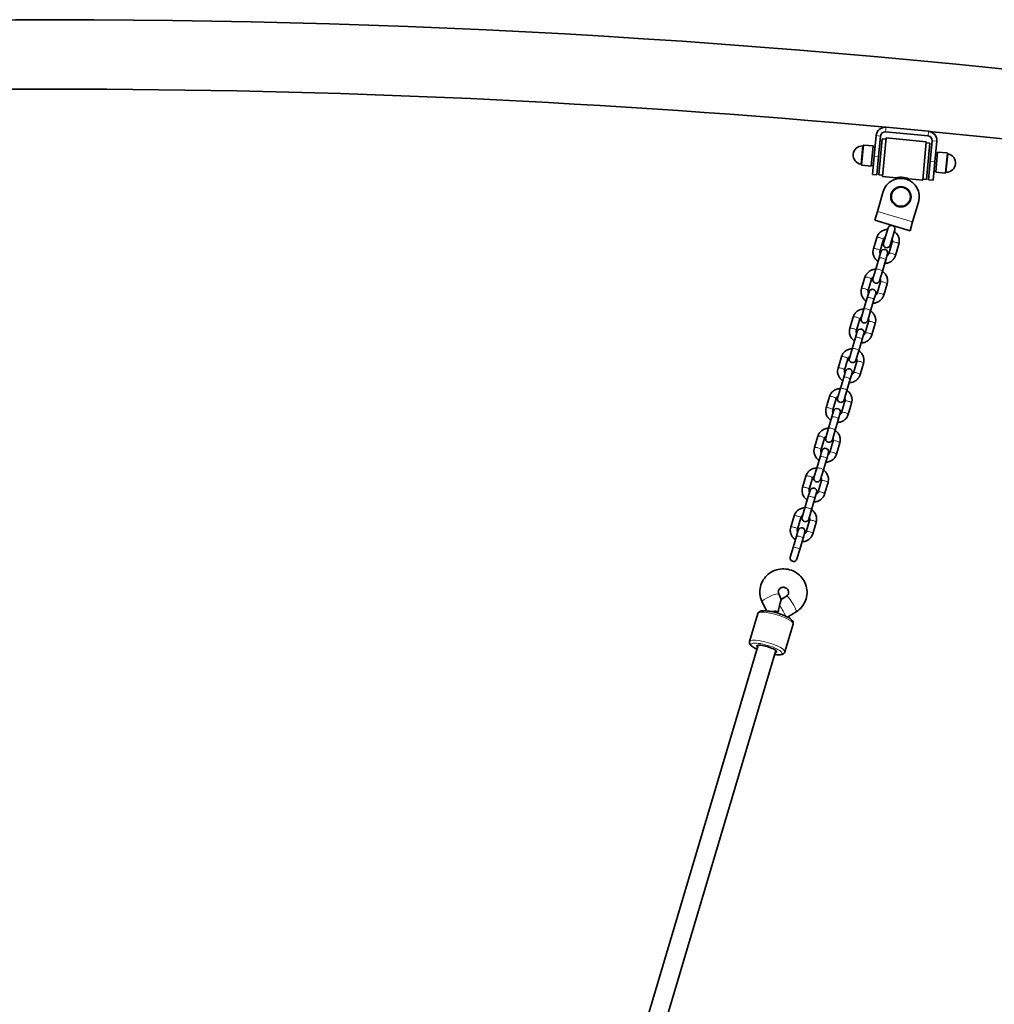
# Model space of a CAD drawing. Units: millimetres. Extents: x 21497 to 371605, y -14793 to 13175.
# Drawn here: x 25924 to 26771, y 12248 to 13103 of the extents above; entities that cross this region are included whole.
import ezdxf

# ---------------------------------------------------------------- set-up
doc = ezdxf.new("R2010")
doc.units = ezdxf.units.MM
doc.header["$LTSCALE"] = 80
doc.layers.add('Visible (ISO)', color=7, linetype='Continuous', lineweight=35)
doc.layers.add('Visible Narrow (ISO)', color=7, linetype='Continuous', lineweight=15)

msp = doc.modelspace()

# ---------------------------------------------------------------- linework, layer by layer
at = {"layer": 'Visible (ISO)'}
for p, q in [((26713.169, 13002.076), (26676.332, 13005.547)), ((26713.169, 13002.076), (26676.332, 13005.547)), ((26713.544, 13006.058), (26676.707, 13009.529)), ((26713.544, 13006.058), (26676.707, 13009.529)), ((26667.992, 13002.315), (26666.303, 12984.395)), ((26667.992, 13002.315), (26666.303, 12984.395)), ((26671.974, 13001.94), (26670.286, 12984.019)), ((26671.974, 13001.94), (26670.286, 12984.019)), ((26673.456, 12999.54), (26670.5, 12968.179)), ((26676.741, 12999.231), (26673.456, 12999.54)), ((26673.683, 12966.774), (26676.844, 13000.326)), ((26711.69, 12997.042), (26676.844, 13000.326)), ((26711.69, 12997.042), (26708.528, 12963.491)), ((26711.587, 12995.947), (26714.872, 12995.637)), ((26711.917, 12964.276), (26714.872, 12995.637)), ((26715.087, 12979.797), (26716.776, 12997.718)), ((26715.087, 12979.797), (26716.776, 12997.718)), ((26719.069, 12979.422), (26720.758, 12997.343)), ((26719.069, 12979.422), (26720.758, 12997.343)), ((26657.357, 12994.077), (26665.536, 12993.306)), ((26665.536, 12993.306), (26663.885, 12975.783)), ((26665.461, 12992.509), (26667.054, 12992.359)), ((26719.82, 12987.387), (26721.413, 12987.237)), ((26719.837, 12970.511), (26721.488, 12988.033)), ((26729.667, 12987.262), (26721.488, 12988.033)), ((26664.802, 12968.465), (26666.303, 12984.395)), ((26664.802, 12968.465), (26666.303, 12984.395)), ((26670.286, 12984.019), (26668.784, 12968.09)), ((26670.286, 12984.019), (26668.784, 12968.09)), ((26713.586, 12963.868), (26715.087, 12979.797)), ((26713.586, 12963.868), (26715.087, 12979.797)), ((26719.069, 12979.422), (26717.568, 12963.493)), ((26719.069, 12979.422), (26717.568, 12963.493)), ((26655.706, 12976.554), (26663.885, 12975.783)), ((26663.96, 12976.58), (26665.553, 12976.43)), ((26718.319, 12971.457), (26719.912, 12971.307)), ((26728.016, 12969.74), (26719.837, 12970.511)), ((26664.802, 12968.465), (26668.784, 12968.09)), ((26664.802, 12968.465), (26668.784, 12968.09)), ((26673.786, 12967.87), (26670.5, 12968.179)), ((26685.63, 12965.649), (26673.683, 12966.774)), ((26708.528, 12963.491), (26696.581, 12964.617)), ((26708.631, 12964.586), (26711.917, 12964.276)), ((26717.568, 12963.493), (26713.586, 12963.868)), ((26717.568, 12963.493), (26713.586, 12963.868)), ((26669.138, 12936.452), (26674.261, 12953.708)), ((26704.938, 12944.599), (26699.814, 12927.344)), ((26669.138, 12936.452), (26666.861, 12928.783)), ((26697.537, 12919.675), (26666.861, 12928.783)), ((26697.537, 12919.675), (26699.814, 12927.344)), ((26678.469, 12922.207), (26674.484, 12908.786)), ((26680.236, 12907.078), (26684.221, 12920.499)), ((26665.747, 12903.951), (26668.657, 12913.754)), ((26671.498, 12902.243), (26674.409, 12912.047)), ((26682.078, 12909.769), (26679.167, 12899.966)), ((26672.232, 12901.2), (26670.691, 12896.012)), ((26687.83, 12908.062), (26684.919, 12898.258)), ((26667.78, 12886.209), (26670.691, 12896.012)), ((26673.532, 12884.501), (26676.443, 12894.304)), ((26676.443, 12894.304), (26677.983, 12899.492)), ((26667.78, 12886.209), (26665.336, 12877.976)), ((26671.088, 12876.268), (26673.532, 12884.501)), ((26655.489, 12869.407), (26658.4, 12879.21)), ((26661.241, 12867.699), (26664.152, 12877.502)), ((26671.821, 12875.225), (26668.91, 12865.422)), ((26677.573, 12873.517), (26674.662, 12863.714)), ((26657.523, 12851.664), (26660.434, 12861.468)), ((26661.975, 12866.656), (26660.434, 12861.468)), ((26663.275, 12849.957), (26666.186, 12859.76)), ((26666.186, 12859.76), (26667.726, 12864.948)), ((26657.523, 12851.664), (26655.079, 12843.432)), ((26660.831, 12841.724), (26663.275, 12849.957)), ((26645.232, 12834.862), (26648.143, 12844.665)), ((26650.984, 12833.154), (26653.895, 12842.958)), ((26661.564, 12840.68), (26658.653, 12830.877)), ((26667.316, 12838.973), (26664.405, 12829.169)), ((26647.266, 12817.12), (26650.177, 12826.923)), ((26651.718, 12832.111), (26650.177, 12826.923)), ((26653.018, 12815.412), (26655.929, 12825.215)), ((26655.929, 12825.215), (26657.469, 12830.403)), ((26647.266, 12817.12), (26644.822, 12808.887)), ((26634.975, 12800.318), (26637.886, 12810.121)), ((26640.727, 12798.61), (26643.638, 12808.413)), ((26650.574, 12807.179), (26653.018, 12815.412)), ((26651.307, 12806.136), (26648.396, 12796.333)), ((26657.059, 12804.428), (26654.148, 12794.625)), ((26637.009, 12782.575), (26639.92, 12792.379)), ((26641.46, 12797.567), (26639.92, 12792.379)), ((26642.761, 12780.868), (26645.672, 12790.671)), ((26645.672, 12790.671), (26647.212, 12795.859)), ((26637.009, 12782.575), (26634.565, 12774.343)), ((26624.718, 12765.773), (26627.629, 12775.576)), ((26630.47, 12764.065), (26633.381, 12773.868)), ((26640.317, 12772.635), (26642.761, 12780.868)), ((26641.05, 12771.591), (26638.139, 12761.788)), ((26646.802, 12769.884), (26643.891, 12760.08)), ((26626.752, 12748.031), (26629.663, 12757.834)), ((26631.203, 12763.022), (26629.663, 12757.834)), ((26632.504, 12746.323), (26635.415, 12756.126)), ((26635.415, 12756.126), (26636.955, 12761.314)), ((26626.752, 12748.031), (26624.308, 12739.798)), ((26614.461, 12731.229), (26617.372, 12741.032)), ((26620.213, 12729.521), (26623.124, 12739.324)), ((26630.059, 12738.09), (26632.504, 12746.323)), ((26630.793, 12737.047), (26627.882, 12727.244)), ((26636.545, 12735.339), (26633.634, 12725.536)), ((26616.495, 12713.486), (26619.406, 12723.29)), ((26620.946, 12728.478), (26619.406, 12723.29)), ((26622.247, 12711.778), (26625.158, 12721.582)), ((26625.158, 12721.582), (26626.698, 12726.77)), ((26616.495, 12713.486), (26614.051, 12705.253)), ((26604.204, 12696.684), (26607.115, 12706.487)), ((26609.956, 12694.976), (26612.867, 12704.779)), ((26619.802, 12703.546), (26622.247, 12711.778)), ((26620.536, 12702.502), (26617.625, 12692.699)), ((26626.288, 12700.794), (26623.377, 12690.991)), ((26606.238, 12678.942), (26609.149, 12688.745)), ((26610.689, 12693.933), (26609.149, 12688.745)), ((26614.901, 12687.037), (26616.441, 12692.225)), ((26606.238, 12678.942), (26603.793, 12670.709)), ((26611.99, 12677.234), (26614.901, 12687.037)), ((26593.947, 12662.14), (26596.858, 12671.943)), ((26599.699, 12660.432), (26602.61, 12670.235)), ((26609.545, 12669.001), (26611.99, 12677.234)), ((26610.279, 12667.958), (26607.368, 12658.155)), ((26616.03, 12666.25), (26613.12, 12656.447)), ((26595.981, 12644.397), (26598.892, 12654.2)), ((26600.432, 12659.388), (26598.892, 12654.2)), ((26604.644, 12652.493), (26606.184, 12657.681)), ((26601.733, 12642.689), (26604.644, 12652.493)), ((26595.981, 12644.397), (26593.536, 12636.164)), ((26599.288, 12634.457), (26601.733, 12642.689)), ((26583.524, 12604.092), (26585.741, 12599.369)), ((26585.741, 12599.369), (26590.175, 12602.117)), ((26569.04, 12597.294), (26572.748, 12589.393)), ((26584.158, 12594.039), (26585.741, 12599.369)), ((26565.389, 12587.039), (26558.181, 12562.765)), ((26591.183, 12583.919), (26598.603, 12588.516)), ((26596.065, 12577.931), (26588.858, 12553.656)), ((26279.312, 11595.461), (26565.562, 12559.517)), ((26294.65, 11590.907), (26580.9, 12554.963))]:
    msp.add_line(p, q, dxfattribs=at)
msp.add_circle((26689.6, 12949.153), 8.8, dxfattribs=at)
for centre, radius, start, end in [((25954.75, 5180.23), 7922.8, 82.1076163, 97.8923837), ((25954.75, 5180.23), 7922.8, 82.1076163, 97.8923837), ((25954.75, 5180.23), 7862.5, 84.7353172, 95.2646828), ((25954.75, 5180.23), 7862.5, 84.7353172, 95.2646828), ((26675.957, 13001.565), 8, 84.616521, 174.616521), ((26675.957, 13001.565), 8, 84.616521, 174.616521), ((26675.957, 13001.565), 4, 84.616521, 174.616521), ((26675.957, 13001.565), 4, 84.616521, 174.616521), ((26712.793, 12998.093), 8, 354.616521, 84.616521), ((26712.793, 12998.093), 8, 354.616521, 84.616521), ((25954.75, 5180.23), 7862.5, 81.0303667, 84.4568129), ((25954.75, 5180.23), 7862.5, 81.0303667, 84.4568129), ((26712.793, 12998.093), 4, 354.616521, 84.616521), ((26712.793, 12998.093), 4, 354.616521, 84.616521), ((26656.25, 12985.342), 8.003, 89.356256, 259.876785), ((26656.346, 12993.844), 0.5, 269.356256, 344.625836), ((26657.31, 12993.579), 0.5, 84.616521, 164.625836), ((26729.62, 12986.765), 0.5, 4.607206, 84.616521), ((26730.617, 12986.845), 0.5, 184.607206, 259.876785), ((26729.122, 12978.475), 8.003, 269.356256, 79.876785), ((26654.756, 12976.972), 0.5, 4.607206, 79.876785), ((26655.753, 12977.052), 0.5, 184.607206, 264.616521), ((26728.063, 12970.238), 0.5, 264.616521, 344.625836), ((26729.027, 12969.973), 0.5, 89.356256, 164.625836), ((26689.6, 12949.153), 16, 343.462625, 163.462625), ((26681.345, 12921.353), 3, 343.462625, 163.462625), ((26675.108, 12900.346), 3, 343.462625, 163.462625), ((26677.36, 12907.932), 3, 163.462625, 343.462625), ((26668.212, 12877.122), 3, 163.462625, 343.462625), ((26664.851, 12865.802), 3, 343.462625, 163.462625), ((26657.955, 12842.578), 3, 163.462625, 343.462625), ((26654.593, 12831.257), 3, 343.462625, 163.462625), ((26647.698, 12808.033), 3, 163.462625, 343.462625), ((26644.336, 12796.713), 3, 343.462625, 163.462625), ((26637.441, 12773.489), 3, 163.462625, 343.462625), ((26634.079, 12762.168), 3, 343.462625, 163.462625), ((26627.184, 12738.944), 3, 163.462625, 343.462625), ((26623.822, 12727.624), 3, 343.462625, 163.462625), ((26616.926, 12704.4), 3, 163.462625, 343.462625), ((26613.565, 12693.079), 3, 343.462625, 163.462625), ((26606.669, 12669.855), 3, 163.462625, 343.462625), ((26603.308, 12658.535), 3, 343.462625, 163.462625), ((26596.412, 12635.31), 3, 163.462625, 343.462625)]:
    msp.add_arc(centre, radius, start, end, dxfattribs=at)
msp.add_ellipse((26572.965, 12556.343), major_axis=(8.628, -2.562), ratio=0.2268791, start_param=5.8073031, end_param=9.9006602, dxfattribs=at)
for points, knots in [([(26685.63, 12965.649), (26685.63, 12965.649), (26685.774, 12965.683), (26686.35, 12965.8), (26686.782, 12965.881), (26687.77, 12966.02), (26688.394, 12966.086), (26689.758, 12966.136), (26690.499, 12966.117), (26691.885, 12965.986), (26692.616, 12965.867), (26693.947, 12965.562), (26694.547, 12965.381), (26695.492, 12965.061), (26695.902, 12964.9), (26696.446, 12964.677), (26696.581, 12964.617), (26696.581, 12964.617)], [0.8353679, 0.8353679, 0.8353679, 0.8353679, 1.0441656, 1.0441656, 1.2529632, 1.2529632, 1.4618495, 1.4618495, 1.6707358, 1.6707358, 1.8796222, 1.8796222, 2.0885085, 2.0885085, 2.2973061, 2.2973061, 2.5061038, 2.5061038, 2.5061038, 2.5061038]), ([(26668.657, 12913.754), (26668.954, 12914.753), (26669.413, 12915.702), (26670.612, 12917.41), (26671.352, 12918.166), (26673.037, 12919.415), (26673.985, 12919.904), (26675.967, 12920.558), (26676.999, 12920.729), (26678.033, 12920.74)], [0, 0, 0, 0, 0.3156418, 0.3156418, 0.6321789, 0.6321789, 0.9509943, 0.9509943, 1.2638432, 1.2638432, 1.2638432, 1.2638432]), ([(26683.785, 12919.032), (26683.902, 12918.954), (26684.017, 12918.874), (26684.995, 12918.162), (26685.758, 12917.394), (26686.999, 12915.665), (26687.478, 12914.704), (26688.103, 12912.687), (26688.251, 12911.633), (26688.206, 12909.73), (26688.073, 12908.88), (26687.83, 12908.062)], [1.8777495, 1.8777495, 1.8777495, 1.8777495, 1.920246, 1.920246, 2.2435396, 2.2435396, 2.5646137, 2.5646137, 2.8829723, 2.8829723, 3.1415927, 3.1415927, 3.1415927, 3.1415927]), ([(26674.409, 12912.047), (26674.529, 12912.451), (26674.72, 12912.834), (26675.222, 12913.515), (26675.532, 12913.814), (26675.953, 12914.1), (26676.019, 12914.142), (26676.086, 12914.182)], [0, 0, 0, 0, 0.3386298, 0.3386298, 0.67227803, 0.67227803, 0.73272804, 0.73272804, 0.73272804, 0.73272804]), ([(26681.838, 12912.474), (26681.915, 12912.318), (26681.98, 12912.158), (26682.167, 12911.6), (26682.232, 12911.188), (26682.226, 12910.437), (26682.175, 12910.096), (26682.078, 12909.769)], [2.40886461, 2.40886461, 2.40886461, 2.40886461, 2.54263942, 2.54263942, 2.86797124, 2.86797124, 3.14159265, 3.14159265, 3.14159265, 3.14159265]), ([(26669.791, 12892.981), (26669.674, 12893.059), (26669.559, 12893.139), (26668.582, 12893.851), (26667.818, 12894.618), (26666.578, 12896.348), (26666.098, 12897.309), (26665.474, 12899.326), (26665.326, 12900.38), (26665.37, 12902.283), (26665.504, 12903.133), (26665.747, 12903.951)], [5.0193421, 5.0193421, 5.0193421, 5.0193421, 5.0618387, 5.0618387, 5.3851322, 5.3851322, 5.7062063, 5.7062063, 6.0245649, 6.0245649, 6.2831853, 6.2831853, 6.2831853, 6.2831853]), ([(26671.738, 12899.539), (26671.662, 12899.695), (26671.596, 12899.855), (26671.409, 12900.413), (26671.344, 12900.825), (26671.35, 12901.576), (26671.401, 12901.917), (26671.498, 12902.243)], [5.55045726, 5.55045726, 5.55045726, 5.55045726, 5.68423207, 5.68423207, 6.0095639, 6.0095639, 6.28318531, 6.28318531, 6.28318531, 6.28318531]), ([(26684.919, 12898.258), (26684.623, 12897.26), (26684.163, 12896.311), (26682.964, 12894.603), (26682.225, 12893.846), (26680.539, 12892.598), (26679.592, 12892.109), (26677.61, 12891.455), (26676.577, 12891.284), (26675.543, 12891.273)], [3.1415927, 3.1415927, 3.1415927, 3.1415927, 3.4572344, 3.4572344, 3.7737716, 3.7737716, 4.0925869, 4.0925869, 4.4054358, 4.4054358, 4.4054358, 4.4054358]), ([(26679.167, 12899.966), (26679.047, 12899.562), (26678.857, 12899.179), (26678.354, 12898.498), (26678.044, 12898.199), (26677.624, 12897.913), (26677.558, 12897.871), (26677.49, 12897.831)], [3.14159265, 3.14159265, 3.14159265, 3.14159265, 3.48022245, 3.48022245, 3.81387068, 3.81387068, 3.8743207, 3.8743207, 3.8743207, 3.8743207]), ([(26658.4, 12879.21), (26658.697, 12880.208), (26659.156, 12881.158), (26660.355, 12882.865), (26661.095, 12883.622), (26662.78, 12884.87), (26663.728, 12885.36), (26665.71, 12886.014), (26666.742, 12886.184), (26667.776, 12886.195)], [0, 0, 0, 0, 0.3156418, 0.3156418, 0.6321789, 0.6321789, 0.9509943, 0.9509943, 1.2638432, 1.2638432, 1.2638432, 1.2638432]), ([(26673.528, 12884.488), (26673.645, 12884.41), (26673.76, 12884.329), (26674.738, 12883.617), (26675.501, 12882.85), (26676.742, 12881.12), (26677.221, 12880.159), (26677.846, 12878.143), (26677.994, 12877.089), (26677.949, 12875.185), (26677.816, 12874.335), (26677.573, 12873.517)], [1.8777495, 1.8777495, 1.8777495, 1.8777495, 1.920246, 1.920246, 2.2435396, 2.2435396, 2.5646137, 2.5646137, 2.8829723, 2.8829723, 3.1415927, 3.1415927, 3.1415927, 3.1415927]), ([(26664.152, 12877.502), (26664.272, 12877.906), (26664.463, 12878.29), (26664.965, 12878.971), (26665.275, 12879.269), (26665.696, 12879.555), (26665.762, 12879.597), (26665.829, 12879.637)], [0, 0, 0, 0, 0.3386298, 0.3386298, 0.67227803, 0.67227803, 0.73272804, 0.73272804, 0.73272804, 0.73272804]), ([(26671.581, 12877.93), (26671.658, 12877.774), (26671.723, 12877.614), (26671.91, 12877.055), (26671.975, 12876.643), (26671.969, 12875.892), (26671.918, 12875.552), (26671.821, 12875.225)], [2.40886461, 2.40886461, 2.40886461, 2.40886461, 2.54263942, 2.54263942, 2.86797124, 2.86797124, 3.14159265, 3.14159265, 3.14159265, 3.14159265]), ([(26659.534, 12858.436), (26659.417, 12858.514), (26659.302, 12858.595), (26658.325, 12859.307), (26657.561, 12860.074), (26656.321, 12861.804), (26655.841, 12862.765), (26655.216, 12864.781), (26655.068, 12865.835), (26655.113, 12867.738), (26655.247, 12868.589), (26655.489, 12869.407)], [5.0193421, 5.0193421, 5.0193421, 5.0193421, 5.0618387, 5.0618387, 5.3851322, 5.3851322, 5.7062063, 5.7062063, 6.0245649, 6.0245649, 6.2831853, 6.2831853, 6.2831853, 6.2831853]), ([(26661.481, 12864.994), (26661.405, 12865.15), (26661.339, 12865.31), (26661.152, 12865.869), (26661.087, 12866.28), (26661.093, 12867.032), (26661.144, 12867.372), (26661.241, 12867.699)], [5.55045726, 5.55045726, 5.55045726, 5.55045726, 5.68423207, 5.68423207, 6.0095639, 6.0095639, 6.28318531, 6.28318531, 6.28318531, 6.28318531]), ([(26674.662, 12863.714), (26674.366, 12862.716), (26673.906, 12861.766), (26672.707, 12860.059), (26671.968, 12859.302), (26670.282, 12858.054), (26669.335, 12857.564), (26667.353, 12856.91), (26666.32, 12856.74), (26665.286, 12856.728)], [3.1415927, 3.1415927, 3.1415927, 3.1415927, 3.4572344, 3.4572344, 3.7737716, 3.7737716, 4.0925869, 4.0925869, 4.4054358, 4.4054358, 4.4054358, 4.4054358]), ([(26668.91, 12865.422), (26668.79, 12865.017), (26668.599, 12864.634), (26668.097, 12863.953), (26667.787, 12863.655), (26667.367, 12863.369), (26667.301, 12863.327), (26667.233, 12863.287)], [3.14159265, 3.14159265, 3.14159265, 3.14159265, 3.48022245, 3.48022245, 3.81387068, 3.81387068, 3.8743207, 3.8743207, 3.8743207, 3.8743207]), ([(26648.143, 12844.665), (26648.44, 12845.664), (26648.899, 12846.613), (26650.098, 12848.321), (26650.837, 12849.077), (26652.523, 12850.326), (26653.471, 12850.815), (26655.453, 12851.469), (26656.485, 12851.64), (26657.519, 12851.651)], [0, 0, 0, 0, 0.3156418, 0.3156418, 0.6321789, 0.6321789, 0.9509943, 0.9509943, 1.2638432, 1.2638432, 1.2638432, 1.2638432]), ([(26663.271, 12849.943), (26663.388, 12849.865), (26663.503, 12849.785), (26664.481, 12849.073), (26665.244, 12848.305), (26666.485, 12846.576), (26666.964, 12845.615), (26667.589, 12843.598), (26667.737, 12842.544), (26667.692, 12840.641), (26667.559, 12839.791), (26667.316, 12838.973)], [1.8777495, 1.8777495, 1.8777495, 1.8777495, 1.920246, 1.920246, 2.2435396, 2.2435396, 2.5646137, 2.5646137, 2.8829723, 2.8829723, 3.1415927, 3.1415927, 3.1415927, 3.1415927]), ([(26653.895, 12842.958), (26654.015, 12843.362), (26654.206, 12843.745), (26654.708, 12844.426), (26655.018, 12844.725), (26655.439, 12845.011), (26655.505, 12845.053), (26655.572, 12845.093)], [0, 0, 0, 0, 0.3386298, 0.3386298, 0.67227803, 0.67227803, 0.73272804, 0.73272804, 0.73272804, 0.73272804]), ([(26661.324, 12843.385), (26661.401, 12843.229), (26661.466, 12843.069), (26661.653, 12842.511), (26661.718, 12842.099), (26661.712, 12841.348), (26661.661, 12841.007), (26661.564, 12840.68)], [2.40886461, 2.40886461, 2.40886461, 2.40886461, 2.54263942, 2.54263942, 2.86797124, 2.86797124, 3.14159265, 3.14159265, 3.14159265, 3.14159265]), ([(26649.277, 12823.892), (26649.16, 12823.97), (26649.045, 12824.05), (26648.067, 12824.762), (26647.304, 12825.529), (26646.064, 12827.259), (26645.584, 12828.22), (26644.959, 12830.237), (26644.811, 12831.291), (26644.856, 12833.194), (26644.989, 12834.044), (26645.232, 12834.862)], [5.0193421, 5.0193421, 5.0193421, 5.0193421, 5.0618387, 5.0618387, 5.3851322, 5.3851322, 5.7062063, 5.7062063, 6.0245649, 6.0245649, 6.2831853, 6.2831853, 6.2831853, 6.2831853]), ([(26651.224, 12830.45), (26651.148, 12830.606), (26651.082, 12830.766), (26650.895, 12831.324), (26650.83, 12831.736), (26650.836, 12832.487), (26650.887, 12832.828), (26650.984, 12833.154)], [5.55045726, 5.55045726, 5.55045726, 5.55045726, 5.68423207, 5.68423207, 6.0095639, 6.0095639, 6.28318531, 6.28318531, 6.28318531, 6.28318531]), ([(26664.405, 12829.169), (26664.109, 12828.171), (26663.649, 12827.222), (26662.45, 12825.514), (26661.711, 12824.757), (26660.025, 12823.509), (26659.077, 12823.02), (26657.096, 12822.366), (26656.063, 12822.195), (26655.029, 12822.184)], [3.1415927, 3.1415927, 3.1415927, 3.1415927, 3.4572344, 3.4572344, 3.7737716, 3.7737716, 4.0925869, 4.0925869, 4.4054358, 4.4054358, 4.4054358, 4.4054358]), ([(26658.653, 12830.877), (26658.533, 12830.473), (26658.342, 12830.089), (26657.84, 12829.409), (26657.53, 12829.11), (26657.11, 12828.824), (26657.043, 12828.782), (26656.976, 12828.742)], [3.14159265, 3.14159265, 3.14159265, 3.14159265, 3.48022245, 3.48022245, 3.81387068, 3.81387068, 3.8743207, 3.8743207, 3.8743207, 3.8743207]), ([(26637.886, 12810.121), (26638.183, 12811.119), (26638.642, 12812.069), (26639.841, 12813.776), (26640.58, 12814.533), (26642.266, 12815.781), (26643.214, 12816.27), (26645.196, 12816.924), (26646.228, 12817.095), (26647.262, 12817.106)], [0, 0, 0, 0, 0.3156418, 0.3156418, 0.6321789, 0.6321789, 0.9509943, 0.9509943, 1.2638432, 1.2638432, 1.2638432, 1.2638432]), ([(26643.638, 12808.413), (26643.758, 12808.817), (26643.949, 12809.201), (26644.451, 12809.882), (26644.761, 12810.18), (26645.182, 12810.466), (26645.248, 12810.508), (26645.315, 12810.548)], [0, 0, 0, 0, 0.3386298, 0.3386298, 0.67227803, 0.67227803, 0.73272804, 0.73272804, 0.73272804, 0.73272804]), ([(26651.067, 12808.84), (26651.143, 12808.685), (26651.209, 12808.525), (26651.396, 12807.966), (26651.461, 12807.554), (26651.455, 12806.803), (26651.404, 12806.463), (26651.307, 12806.136)], [2.40886461, 2.40886461, 2.40886461, 2.40886461, 2.54263942, 2.54263942, 2.86797124, 2.86797124, 3.14159265, 3.14159265, 3.14159265, 3.14159265]), ([(26653.014, 12815.398), (26653.131, 12815.321), (26653.246, 12815.24), (26654.224, 12814.528), (26654.987, 12813.761), (26656.228, 12812.031), (26656.707, 12811.07), (26657.332, 12809.054), (26657.48, 12808), (26657.435, 12806.096), (26657.302, 12805.246), (26657.059, 12804.428)], [1.8777495, 1.8777495, 1.8777495, 1.8777495, 1.920246, 1.920246, 2.2435396, 2.2435396, 2.5646137, 2.5646137, 2.8829723, 2.8829723, 3.1415927, 3.1415927, 3.1415927, 3.1415927]), ([(26639.02, 12789.347), (26638.903, 12789.425), (26638.788, 12789.506), (26637.81, 12790.218), (26637.047, 12790.985), (26635.806, 12792.715), (26635.327, 12793.676), (26634.702, 12795.692), (26634.554, 12796.746), (26634.599, 12798.649), (26634.732, 12799.5), (26634.975, 12800.318)], [5.0193421, 5.0193421, 5.0193421, 5.0193421, 5.0618387, 5.0618387, 5.3851322, 5.3851322, 5.7062063, 5.7062063, 6.0245649, 6.0245649, 6.2831853, 6.2831853, 6.2831853, 6.2831853]), ([(26640.967, 12795.905), (26640.891, 12796.061), (26640.825, 12796.221), (26640.638, 12796.779), (26640.573, 12797.191), (26640.579, 12797.943), (26640.63, 12798.283), (26640.727, 12798.61)], [5.55045726, 5.55045726, 5.55045726, 5.55045726, 5.68423207, 5.68423207, 6.0095639, 6.0095639, 6.28318531, 6.28318531, 6.28318531, 6.28318531]), ([(26654.148, 12794.625), (26653.852, 12793.627), (26653.392, 12792.677), (26652.193, 12790.97), (26651.454, 12790.213), (26649.768, 12788.965), (26648.82, 12788.475), (26646.838, 12787.821), (26645.806, 12787.651), (26644.772, 12787.639)], [3.1415927, 3.1415927, 3.1415927, 3.1415927, 3.4572344, 3.4572344, 3.7737716, 3.7737716, 4.0925869, 4.0925869, 4.4054358, 4.4054358, 4.4054358, 4.4054358]), ([(26648.396, 12796.333), (26648.276, 12795.928), (26648.085, 12795.545), (26647.583, 12794.864), (26647.273, 12794.565), (26646.852, 12794.28), (26646.786, 12794.238), (26646.719, 12794.197)], [3.14159265, 3.14159265, 3.14159265, 3.14159265, 3.48022245, 3.48022245, 3.81387068, 3.81387068, 3.8743207, 3.8743207, 3.8743207, 3.8743207]), ([(26627.629, 12775.576), (26627.925, 12776.575), (26628.385, 12777.524), (26629.584, 12779.232), (26630.323, 12779.988), (26632.009, 12781.237), (26632.957, 12781.726), (26634.939, 12782.38), (26635.971, 12782.551), (26637.005, 12782.562)], [0, 0, 0, 0, 0.3156418, 0.3156418, 0.6321789, 0.6321789, 0.9509943, 0.9509943, 1.2638432, 1.2638432, 1.2638432, 1.2638432]), ([(26633.381, 12773.868), (26633.501, 12774.273), (26633.692, 12774.656), (26634.194, 12775.337), (26634.504, 12775.636), (26634.925, 12775.922), (26634.991, 12775.964), (26635.058, 12776.004)], [0, 0, 0, 0, 0.3386298, 0.3386298, 0.67227803, 0.67227803, 0.73272804, 0.73272804, 0.73272804, 0.73272804]), ([(26640.81, 12774.296), (26640.886, 12774.14), (26640.952, 12773.98), (26641.139, 12773.422), (26641.204, 12773.01), (26641.198, 12772.259), (26641.147, 12771.918), (26641.05, 12771.591)], [2.40886461, 2.40886461, 2.40886461, 2.40886461, 2.54263942, 2.54263942, 2.86797124, 2.86797124, 3.14159265, 3.14159265, 3.14159265, 3.14159265]), ([(26642.757, 12780.854), (26642.874, 12780.776), (26642.989, 12780.696), (26643.967, 12779.983), (26644.73, 12779.216), (26645.971, 12777.487), (26646.45, 12776.525), (26647.075, 12774.509), (26647.223, 12773.455), (26647.178, 12771.552), (26647.045, 12770.701), (26646.802, 12769.884)], [1.8777495, 1.8777495, 1.8777495, 1.8777495, 1.920246, 1.920246, 2.2435396, 2.2435396, 2.5646137, 2.5646137, 2.8829723, 2.8829723, 3.1415927, 3.1415927, 3.1415927, 3.1415927]), ([(26628.763, 12754.803), (26628.646, 12754.881), (26628.531, 12754.961), (26627.553, 12755.673), (26626.79, 12756.44), (26625.549, 12758.17), (26625.07, 12759.131), (26624.445, 12761.148), (26624.297, 12762.202), (26624.342, 12764.105), (26624.475, 12764.955), (26624.718, 12765.773)], [5.0193421, 5.0193421, 5.0193421, 5.0193421, 5.0618387, 5.0618387, 5.3851322, 5.3851322, 5.7062063, 5.7062063, 6.0245649, 6.0245649, 6.2831853, 6.2831853, 6.2831853, 6.2831853]), ([(26630.71, 12761.361), (26630.634, 12761.516), (26630.568, 12761.676), (26630.381, 12762.235), (26630.316, 12762.647), (26630.322, 12763.398), (26630.373, 12763.739), (26630.47, 12764.065)], [5.55045726, 5.55045726, 5.55045726, 5.55045726, 5.68423207, 5.68423207, 6.0095639, 6.0095639, 6.28318531, 6.28318531, 6.28318531, 6.28318531]), ([(26643.891, 12760.08), (26643.594, 12759.082), (26643.135, 12758.132), (26641.936, 12756.425), (26641.197, 12755.668), (26639.511, 12754.42), (26638.563, 12753.931), (26636.581, 12753.277), (26635.549, 12753.106), (26634.515, 12753.095)], [3.1415927, 3.1415927, 3.1415927, 3.1415927, 3.4572344, 3.4572344, 3.7737716, 3.7737716, 4.0925869, 4.0925869, 4.4054358, 4.4054358, 4.4054358, 4.4054358]), ([(26638.139, 12761.788), (26638.019, 12761.384), (26637.828, 12761), (26637.326, 12760.319), (26637.016, 12760.021), (26636.595, 12759.735), (26636.529, 12759.693), (26636.462, 12759.653)], [3.14159265, 3.14159265, 3.14159265, 3.14159265, 3.48022245, 3.48022245, 3.81387068, 3.81387068, 3.8743207, 3.8743207, 3.8743207, 3.8743207]), ([(26617.372, 12741.032), (26617.668, 12742.03), (26618.128, 12742.98), (26619.327, 12744.687), (26620.066, 12745.444), (26621.752, 12746.692), (26622.7, 12747.181), (26624.681, 12747.835), (26625.714, 12748.006), (26626.748, 12748.017)], [0, 0, 0, 0, 0.3156418, 0.3156418, 0.6321789, 0.6321789, 0.9509943, 0.9509943, 1.2638432, 1.2638432, 1.2638432, 1.2638432]), ([(26623.124, 12739.324), (26623.244, 12739.728), (26623.435, 12740.112), (26623.937, 12740.793), (26624.247, 12741.091), (26624.667, 12741.377), (26624.733, 12741.419), (26624.801, 12741.459)], [0, 0, 0, 0, 0.3386298, 0.3386298, 0.67227803, 0.67227803, 0.73272804, 0.73272804, 0.73272804, 0.73272804]), ([(26630.553, 12739.751), (26630.629, 12739.596), (26630.695, 12739.436), (26630.882, 12738.877), (26630.947, 12738.465), (26630.941, 12737.714), (26630.89, 12737.374), (26630.793, 12737.047)], [2.40886461, 2.40886461, 2.40886461, 2.40886461, 2.54263942, 2.54263942, 2.86797124, 2.86797124, 3.14159265, 3.14159265, 3.14159265, 3.14159265]), ([(26632.5, 12746.309), (26632.617, 12746.231), (26632.732, 12746.151), (26633.71, 12745.439), (26634.473, 12744.672), (26635.713, 12742.942), (26636.193, 12741.981), (26636.818, 12739.965), (26636.966, 12738.911), (26636.921, 12737.007), (26636.787, 12736.157), (26636.545, 12735.339)], [1.8777495, 1.8777495, 1.8777495, 1.8777495, 1.920246, 1.920246, 2.2435396, 2.2435396, 2.5646137, 2.5646137, 2.8829723, 2.8829723, 3.1415927, 3.1415927, 3.1415927, 3.1415927]), ([(26618.506, 12720.258), (26618.389, 12720.336), (26618.274, 12720.417), (26617.296, 12721.129), (26616.533, 12721.896), (26615.292, 12723.626), (26614.813, 12724.587), (26614.188, 12726.603), (26614.04, 12727.657), (26614.085, 12729.56), (26614.218, 12730.411), (26614.461, 12731.229)], [5.0193421, 5.0193421, 5.0193421, 5.0193421, 5.0618387, 5.0618387, 5.3851322, 5.3851322, 5.7062063, 5.7062063, 6.0245649, 6.0245649, 6.2831853, 6.2831853, 6.2831853, 6.2831853]), ([(26620.453, 12726.816), (26620.376, 12726.972), (26620.311, 12727.132), (26620.124, 12727.69), (26620.059, 12728.102), (26620.065, 12728.854), (26620.116, 12729.194), (26620.213, 12729.521)], [5.55045726, 5.55045726, 5.55045726, 5.55045726, 5.68423207, 5.68423207, 6.0095639, 6.0095639, 6.28318531, 6.28318531, 6.28318531, 6.28318531]), ([(26633.634, 12725.536), (26633.337, 12724.538), (26632.878, 12723.588), (26631.679, 12721.881), (26630.94, 12721.124), (26629.254, 12719.876), (26628.306, 12719.386), (26626.324, 12718.732), (26625.292, 12718.562), (26624.258, 12718.55)], [3.1415927, 3.1415927, 3.1415927, 3.1415927, 3.4572344, 3.4572344, 3.7737716, 3.7737716, 4.0925869, 4.0925869, 4.4054358, 4.4054358, 4.4054358, 4.4054358]), ([(26627.882, 12727.244), (26627.762, 12726.839), (26627.571, 12726.456), (26627.069, 12725.775), (26626.759, 12725.476), (26626.338, 12725.19), (26626.272, 12725.148), (26626.205, 12725.108)], [3.14159265, 3.14159265, 3.14159265, 3.14159265, 3.48022245, 3.48022245, 3.81387068, 3.81387068, 3.8743207, 3.8743207, 3.8743207, 3.8743207]), ([(26607.115, 12706.487), (26607.411, 12707.486), (26607.871, 12708.435), (26609.07, 12710.142), (26609.809, 12710.899), (26611.495, 12712.148), (26612.442, 12712.637), (26614.424, 12713.291), (26615.457, 12713.462), (26616.491, 12713.473)], [0, 0, 0, 0, 0.3156418, 0.3156418, 0.6321789, 0.6321789, 0.9509943, 0.9509943, 1.2638432, 1.2638432, 1.2638432, 1.2638432]), ([(26612.867, 12704.779), (26612.987, 12705.184), (26613.178, 12705.567), (26613.68, 12706.248), (26613.99, 12706.547), (26614.41, 12706.833), (26614.476, 12706.875), (26614.544, 12706.915)], [0, 0, 0, 0, 0.3386298, 0.3386298, 0.67227803, 0.67227803, 0.73272804, 0.73272804, 0.73272804, 0.73272804]), ([(26620.296, 12705.207), (26620.372, 12705.051), (26620.438, 12704.891), (26620.625, 12704.333), (26620.69, 12703.921), (26620.684, 12703.17), (26620.633, 12702.829), (26620.536, 12702.502)], [2.40886461, 2.40886461, 2.40886461, 2.40886461, 2.54263942, 2.54263942, 2.86797124, 2.86797124, 3.14159265, 3.14159265, 3.14159265, 3.14159265]), ([(26622.243, 12711.765), (26622.36, 12711.687), (26622.475, 12711.607), (26623.452, 12710.894), (26624.216, 12710.127), (26625.456, 12708.397), (26625.936, 12707.436), (26626.561, 12705.42), (26626.709, 12704.366), (26626.664, 12702.463), (26626.53, 12701.612), (26626.288, 12700.794)], [1.8777495, 1.8777495, 1.8777495, 1.8777495, 1.920246, 1.920246, 2.2435396, 2.2435396, 2.5646137, 2.5646137, 2.8829723, 2.8829723, 3.1415927, 3.1415927, 3.1415927, 3.1415927]), ([(26608.249, 12685.714), (26608.132, 12685.792), (26608.017, 12685.872), (26607.039, 12686.584), (26606.276, 12687.351), (26605.035, 12689.081), (26604.556, 12690.042), (26603.931, 12692.058), (26603.783, 12693.113), (26603.828, 12695.016), (26603.961, 12695.866), (26604.204, 12696.684)], [5.0193421, 5.0193421, 5.0193421, 5.0193421, 5.0618387, 5.0618387, 5.3851322, 5.3851322, 5.7062063, 5.7062063, 6.0245649, 6.0245649, 6.2831853, 6.2831853, 6.2831853, 6.2831853]), ([(26610.196, 12692.272), (26610.119, 12692.427), (26610.054, 12692.587), (26609.867, 12693.146), (26609.802, 12693.558), (26609.808, 12694.309), (26609.859, 12694.65), (26609.956, 12694.976)], [5.55045726, 5.55045726, 5.55045726, 5.55045726, 5.68423207, 5.68423207, 6.0095639, 6.0095639, 6.28318531, 6.28318531, 6.28318531, 6.28318531]), ([(26623.377, 12690.991), (26623.08, 12689.993), (26622.621, 12689.043), (26621.422, 12687.336), (26620.682, 12686.579), (26618.997, 12685.331), (26618.049, 12684.842), (26616.067, 12684.188), (26615.035, 12684.017), (26614.001, 12684.006)], [3.1415927, 3.1415927, 3.1415927, 3.1415927, 3.4572344, 3.4572344, 3.7737716, 3.7737716, 4.0925869, 4.0925869, 4.4054358, 4.4054358, 4.4054358, 4.4054358]), ([(26617.625, 12692.699), (26617.505, 12692.295), (26617.314, 12691.911), (26616.812, 12691.23), (26616.502, 12690.932), (26616.081, 12690.646), (26616.015, 12690.604), (26615.948, 12690.564)], [3.14159265, 3.14159265, 3.14159265, 3.14159265, 3.48022245, 3.48022245, 3.81387068, 3.81387068, 3.8743207, 3.8743207, 3.8743207, 3.8743207]), ([(26596.858, 12671.943), (26597.154, 12672.941), (26597.614, 12673.891), (26598.813, 12675.598), (26599.552, 12676.355), (26601.238, 12677.603), (26602.185, 12678.092), (26604.167, 12678.746), (26605.2, 12678.917), (26606.234, 12678.928)], [0, 0, 0, 0, 0.3156418, 0.3156418, 0.6321789, 0.6321789, 0.9509943, 0.9509943, 1.2638432, 1.2638432, 1.2638432, 1.2638432]), ([(26602.61, 12670.235), (26602.73, 12670.639), (26602.92, 12671.023), (26603.423, 12671.704), (26603.733, 12672.002), (26604.153, 12672.288), (26604.219, 12672.33), (26604.287, 12672.37)], [0, 0, 0, 0, 0.3386298, 0.3386298, 0.67227803, 0.67227803, 0.73272804, 0.73272804, 0.73272804, 0.73272804]), ([(26610.039, 12670.662), (26610.115, 12670.507), (26610.181, 12670.347), (26610.368, 12669.788), (26610.433, 12669.376), (26610.427, 12668.625), (26610.376, 12668.285), (26610.279, 12667.958)], [2.40886461, 2.40886461, 2.40886461, 2.40886461, 2.54263942, 2.54263942, 2.86797124, 2.86797124, 3.14159265, 3.14159265, 3.14159265, 3.14159265]), ([(26611.986, 12677.22), (26612.103, 12677.142), (26612.218, 12677.062), (26613.195, 12676.35), (26613.959, 12675.583), (26615.199, 12673.853), (26615.679, 12672.892), (26616.303, 12670.876), (26616.451, 12669.822), (26616.407, 12667.918), (26616.273, 12667.068), (26616.03, 12666.25)], [1.8777495, 1.8777495, 1.8777495, 1.8777495, 1.920246, 1.920246, 2.2435396, 2.2435396, 2.5646137, 2.5646137, 2.8829723, 2.8829723, 3.1415927, 3.1415927, 3.1415927, 3.1415927]), ([(26597.992, 12651.169), (26597.875, 12651.247), (26597.76, 12651.327), (26596.782, 12652.04), (26596.019, 12652.807), (26594.778, 12654.537), (26594.299, 12655.498), (26593.674, 12657.514), (26593.526, 12658.568), (26593.571, 12660.471), (26593.704, 12661.322), (26593.947, 12662.14)], [5.0193421, 5.0193421, 5.0193421, 5.0193421, 5.0618387, 5.0618387, 5.3851322, 5.3851322, 5.7062063, 5.7062063, 6.0245649, 6.0245649, 6.2831853, 6.2831853, 6.2831853, 6.2831853]), ([(26599.939, 12657.727), (26599.862, 12657.883), (26599.797, 12658.043), (26599.61, 12658.601), (26599.545, 12659.013), (26599.551, 12659.765), (26599.602, 12660.105), (26599.699, 12660.432)], [5.55045726, 5.55045726, 5.55045726, 5.55045726, 5.68423207, 5.68423207, 6.0095639, 6.0095639, 6.28318531, 6.28318531, 6.28318531, 6.28318531]), ([(26613.12, 12656.447), (26612.823, 12655.448), (26612.364, 12654.499), (26611.165, 12652.792), (26610.425, 12652.035), (26608.74, 12650.787), (26607.792, 12650.297), (26605.81, 12649.643), (26604.778, 12649.472), (26603.743, 12649.461)], [3.1415927, 3.1415927, 3.1415927, 3.1415927, 3.4572344, 3.4572344, 3.7737716, 3.7737716, 4.0925869, 4.0925869, 4.4054358, 4.4054358, 4.4054358, 4.4054358]), ([(26607.368, 12658.155), (26607.248, 12657.75), (26607.057, 12657.367), (26606.555, 12656.686), (26606.245, 12656.387), (26605.824, 12656.101), (26605.758, 12656.059), (26605.691, 12656.019)], [3.14159265, 3.14159265, 3.14159265, 3.14159265, 3.48022245, 3.48022245, 3.81387068, 3.81387068, 3.8743207, 3.8743207, 3.8743207, 3.8743207]), ([(26598.603, 12588.516), (26600.443, 12589.657), (26602.101, 12591.096), (26604.859, 12594.417), (26605.964, 12596.294), (26607.512, 12600.293), (26607.959, 12602.414), (26608.157, 12606.689), (26607.908, 12608.843), (26606.744, 12612.978), (26605.823, 12614.956), (26603.403, 12618.544), (26601.898, 12620.149), (26598.451, 12622.826), (26596.506, 12623.893), (26592.373, 12625.373), (26590.184, 12625.784), (26585.79, 12625.903), (26583.585, 12625.611), (26579.391, 12624.35), (26577.401, 12623.386), (26573.847, 12620.883), (26572.28, 12619.351), (26569.726, 12615.878), (26568.736, 12613.941), (26567.428, 12609.861), (26567.107, 12607.718), (26567.16, 12603.437), (26567.535, 12601.3), (26568.468, 12598.602), (26568.737, 12597.94), (26569.04, 12597.294)], [2.4272536, 2.4272536, 2.4272536, 2.4272536, 2.7466404, 2.7466404, 3.0629603, 3.0629603, 3.3776863, 3.3776863, 3.6929612, 3.6929612, 4.0106749, 4.0106749, 4.3316908, 4.3316908, 4.6555586, 4.6555586, 4.9807632, 4.9807632, 5.3053062, 5.3053062, 5.6274055, 5.6274055, 5.9461766, 5.9461766, 6.2620648, 6.2620648, 6.5767258, 6.5767258, 6.8923269, 6.8923269, 6.9975244, 6.9975244, 6.9975244, 6.9975244]), ([(26590.175, 12602.117), (26590.568, 12602.361), (26590.91, 12602.661), (26591.498, 12603.376), (26591.732, 12603.799), (26592.041, 12604.728), (26592.106, 12605.239), (26592.035, 12606.244), (26591.908, 12606.738), (26591.491, 12607.627), (26591.22, 12608.025), (26590.577, 12608.702), (26590.215, 12608.986), (26589.433, 12609.434), (26589.017, 12609.601), (26588.161, 12609.815), (26587.721, 12609.862), (26586.849, 12609.837), (26586.416, 12609.762), (26585.583, 12609.495), (26585.186, 12609.297), (26584.455, 12608.785), (26584.129, 12608.462), (26583.581, 12607.704), (26583.374, 12607.261), (26583.128, 12606.304), (26583.098, 12605.787), (26583.227, 12604.872), (26583.345, 12604.474), (26583.524, 12604.092)], [2.4272536, 2.4272536, 2.4272536, 2.4272536, 2.7506945, 2.7506945, 3.1095491, 3.1095491, 3.4926945, 3.4926945, 3.8556784, 3.8556784, 4.1791452, 4.1791452, 4.4753657, 4.4753657, 4.7580569, 4.7580569, 5.0376245, 5.0376245, 5.3232119, 5.3232119, 5.6248028, 5.6248028, 5.9541061, 5.9541061, 6.3192829, 6.3192829, 6.7023762, 6.7023762, 6.9975244, 6.9975244, 6.9975244, 6.9975244]), ([(26584.158, 12594.039), (26584.132, 12593.951), (26584.106, 12593.862), (26583.662, 12592.315), (26583.312, 12590.665), (26583.158, 12588.894), (26583.158, 12588.89), (26583.157, 12588.885)], [-0.57903193, -0.57903193, -0.57903193, -0.57903193, -0.54558061, -0.54558061, 0, 0, 0.00145571, 0.00145571, 0.00145571, 0.00145571]), ([(26596.065, 12577.931), (26596.19, 12578.352), (26596.204, 12578.797), (26596.06, 12579.662), (26595.882, 12580.057), (26595.272, 12581.061), (26594.752, 12581.559), (26593.155, 12582.835), (26591.897, 12583.581), (26589.157, 12584.93), (26587.757, 12585.527), (26584.825, 12586.627), (26583.299, 12587.131), (26580.237, 12588.017), (26578.702, 12588.398), (26575.745, 12589.007), (26574.327, 12589.233), (26571.688, 12589.502), (26570.485, 12589.541), (26568.809, 12589.404), (26568.238, 12589.312), (26567.252, 12589), (26566.822, 12588.814), (26565.984, 12588.165), (26565.573, 12587.659), (26565.389, 12587.039)], [3.5291125, 3.5291125, 3.5291125, 3.5291125, 3.6390469, 3.6390469, 3.7743782, 3.7743782, 4.0387408, 4.0387408, 4.4555121, 4.4555121, 4.7994594, 4.7994594, 5.1314768, 5.1314768, 5.4613121, 5.4613121, 5.7944408, 5.7944408, 6.1419411, 6.1419411, 6.3472611, 6.3472611, 6.5089831, 6.5089831, 6.6707052, 6.6707052, 6.6707052, 6.6707052]), ([(26583.157, 12588.885), (26583.15, 12588.886), (26583.142, 12588.886), (26582.448, 12588.953), (26581.759, 12588.986), (26580.252, 12588.997), (26579.446, 12588.96), (26578.177, 12588.838), (26577.694, 12588.775), (26577.241, 12588.699)], [-2.66273377, -2.66273377, -2.66273377, -2.66273377, -2.66041746, -2.66041746, -2.45356148, -2.45356148, -2.20342423, -2.20342423, -2.037794, -2.037794, -2.037794, -2.037794]), ([(26558.181, 12562.765), (26558.056, 12562.343), (26558.043, 12561.898), (26558.186, 12561.033), (26558.365, 12560.638), (26558.974, 12559.635), (26559.494, 12559.137), (26561.092, 12557.86), (26562.35, 12557.115), (26564.073, 12556.266), (26564.301, 12556.157), (26564.533, 12556.049)], [0.38751985, 0.38751985, 0.38751985, 0.38751985, 0.49745422, 0.49745422, 0.63278555, 0.63278555, 0.89714813, 0.89714813, 1.31391941, 1.31391941, 1.37559018, 1.37559018, 1.37559018, 1.37559018]), ([(26579.871, 12551.495), (26580.33, 12551.43), (26580.778, 12551.375), (26582.558, 12551.193), (26583.761, 12551.154), (26585.437, 12551.291), (26586.009, 12551.383), (26586.995, 12551.695), (26587.425, 12551.881), (26588.263, 12552.53), (26588.674, 12553.036), (26588.858, 12553.656)], [2.54104217, 2.54104217, 2.54104217, 2.54104217, 2.6528481, 2.6528481, 3.00034842, 3.00034842, 3.20566846, 3.20566846, 3.36739048, 3.36739048, 3.5291125, 3.5291125, 3.5291125, 3.5291125])]:
    msp.add_open_spline(points, degree=3, knots=knots, dxfattribs=at)
at = {"layer": 'Visible Narrow (ISO)'}
for p, q in [((26676.332, 13005.547), (26676.707, 13009.529)), ((26676.332, 13005.547), (26676.707, 13009.529)), ((26713.169, 13002.076), (26713.544, 13006.058)), ((26713.169, 13002.076), (26713.544, 13006.058)), ((26671.974, 13001.94), (26667.992, 13002.315)), ((26671.974, 13001.94), (26667.992, 13002.315)), ((26716.776, 12997.718), (26720.758, 12997.343)), ((26716.776, 12997.718), (26720.758, 12997.343)), ((26654.844, 12977.464), (26656.34, 12993.344)), ((26655.254, 12977.012), (26656.828, 12993.711)), ((26657.357, 12994.077), (26655.706, 12976.554)), ((26728.016, 12969.74), (26729.667, 12987.262)), ((26730.118, 12986.805), (26728.545, 12970.105)), ((26670.286, 12984.019), (26666.303, 12984.395)), ((26670.286, 12984.019), (26666.303, 12984.395)), ((26719.069, 12979.422), (26715.087, 12979.797)), ((26719.069, 12979.422), (26715.087, 12979.797)), ((26730.529, 12986.353), (26729.032, 12970.473)), ((26699.814, 12927.344), (26669.138, 12936.452))]:
    msp.add_line(p, q, dxfattribs=at)
for radius in [8.387, 7.975]:
    msp.add_circle((26689.6, 12949.153), radius, dxfattribs=at)
for centre, major_axis, ratio, start_param, end_param in [((26671.533, 12912.901), (2.876, -0.854), 0.2268791, 0, 3.1415927), ((26684.954, 12908.916), (2.876, -0.854), 0.2268791, 0, 3.1415927), ((26668.622, 12903.097), (2.876, -0.854), 0.2268791, 0, 3.1415927), ((26673.567, 12895.158), (2.876, -0.854), 0.2268791, 0, 3.1415927), ((26682.043, 12899.112), (-2.876, 0.854), 0.2268791, 3.1415927, 6.2831853), ((26670.656, 12885.355), (2.876, -0.854), 0.2268791, 0, 3.1415927), ((26661.276, 12878.356), (2.876, -0.854), 0.2268791, 0, 3.1415927), ((26674.697, 12874.371), (2.876, -0.854), 0.2268791, 0, 3.1415927), ((26658.365, 12868.553), (2.876, -0.854), 0.2268791, 0, 3.1415927), ((26663.31, 12860.614), (2.876, -0.854), 0.2268791, 0, 3.1415927), ((26671.786, 12864.568), (-2.876, 0.854), 0.2268791, 3.1415927, 6.2831853), ((26660.399, 12850.811), (2.876, -0.854), 0.2268791, 0, 3.1415927), ((26651.019, 12843.811), (2.876, -0.854), 0.2268791, 0, 3.1415927), ((26648.108, 12834.008), (2.876, -0.854), 0.2268791, 0, 3.1415927), ((26664.44, 12839.827), (2.876, -0.854), 0.2268791, 0, 3.1415927), ((26653.053, 12826.069), (2.876, -0.854), 0.2268791, 0, 3.1415927), ((26661.529, 12830.023), (-2.876, 0.854), 0.2268791, 3.1415927, 6.2831853), ((26650.142, 12816.266), (2.876, -0.854), 0.2268791, 0, 3.1415927), ((26640.762, 12809.267), (2.876, -0.854), 0.2268791, 0, 3.1415927), ((26637.851, 12799.464), (2.876, -0.854), 0.2268791, 0, 3.1415927), ((26654.183, 12805.282), (2.876, -0.854), 0.2268791, 0, 3.1415927), ((26642.796, 12791.525), (2.876, -0.854), 0.2268791, 0, 3.1415927), ((26651.272, 12795.479), (-2.876, 0.854), 0.2268791, 3.1415927, 6.2831853), ((26639.885, 12781.721), (2.876, -0.854), 0.2268791, 0, 3.1415927), ((26630.505, 12774.722), (2.876, -0.854), 0.2268791, 0, 3.1415927), ((26627.594, 12764.919), (2.876, -0.854), 0.2268791, 0, 3.1415927), ((26643.926, 12770.737), (2.876, -0.854), 0.2268791, 0, 3.1415927), ((26632.539, 12756.98), (2.876, -0.854), 0.2268791, 0, 3.1415927), ((26641.015, 12760.934), (-2.876, 0.854), 0.2268791, 3.1415927, 6.2831853), ((26629.628, 12747.177), (2.876, -0.854), 0.2268791, 0, 3.1415927), ((26620.248, 12740.178), (2.876, -0.854), 0.2268791, 0, 3.1415927), ((26617.337, 12730.375), (2.876, -0.854), 0.2268791, 0, 3.1415927), ((26633.669, 12736.193), (2.876, -0.854), 0.2268791, 0, 3.1415927), ((26622.282, 12722.436), (2.876, -0.854), 0.2268791, 0, 3.1415927), ((26630.758, 12726.39), (-2.876, 0.854), 0.2268791, 3.1415927, 6.2831853), ((26619.371, 12712.632), (2.876, -0.854), 0.2268791, 0, 3.1415927), ((26609.991, 12705.633), (2.876, -0.854), 0.2268791, 0, 3.1415927), ((26607.08, 12695.83), (2.876, -0.854), 0.2268791, 0, 3.1415927), ((26623.412, 12701.648), (2.876, -0.854), 0.2268791, 0, 3.1415927), ((26612.025, 12687.891), (2.876, -0.854), 0.2268791, 0, 3.1415927), ((26620.501, 12691.845), (-2.876, 0.854), 0.2268791, 3.1415927, 6.2831853), ((26609.114, 12678.088), (2.876, -0.854), 0.2268791, 0, 3.1415927), ((26599.734, 12671.089), (2.876, -0.854), 0.2268791, 0, 3.1415927), ((26596.823, 12661.286), (2.876, -0.854), 0.2268791, 0, 3.1415927), ((26613.155, 12667.104), (2.876, -0.854), 0.2268791, 0, 3.1415927), ((26601.768, 12653.347), (2.876, -0.854), 0.2268791, 0, 3.1415927), ((26610.244, 12657.301), (-2.876, 0.854), 0.2268791, 3.1415927, 6.2831853), ((26598.857, 12643.543), (2.876, -0.854), 0.2268791, 0, 3.1415927), ((26576.282, 12600.693), (-7.242, -3.399), 0.1714131, 3.1415927, 6.2831853), ((26594.389, 12595.317), (4.214, -6.8), 0.1714131, 0, 3.1415927), ((26585.441, 12589.773), (-4.214, 6.8), 0.1714131, 3.7785721, 5.2802381), ((26580.727, 12582.485), (-15.338, 4.554), 0.2268791, 3.1415927, 6.2831853), ((26573.52, 12558.21), (15.338, -4.554), 0.2268791, 0, 3.1415927), ((26572.965, 12556.343), (-13.421, 3.985), 0.2268791, 2.1790419, 7.2457361)]:
    msp.add_ellipse(centre, major_axis=major_axis, ratio=ratio, start_param=start_param, end_param=end_param, dxfattribs=at)

doc.saveas('drawing.dxf')
